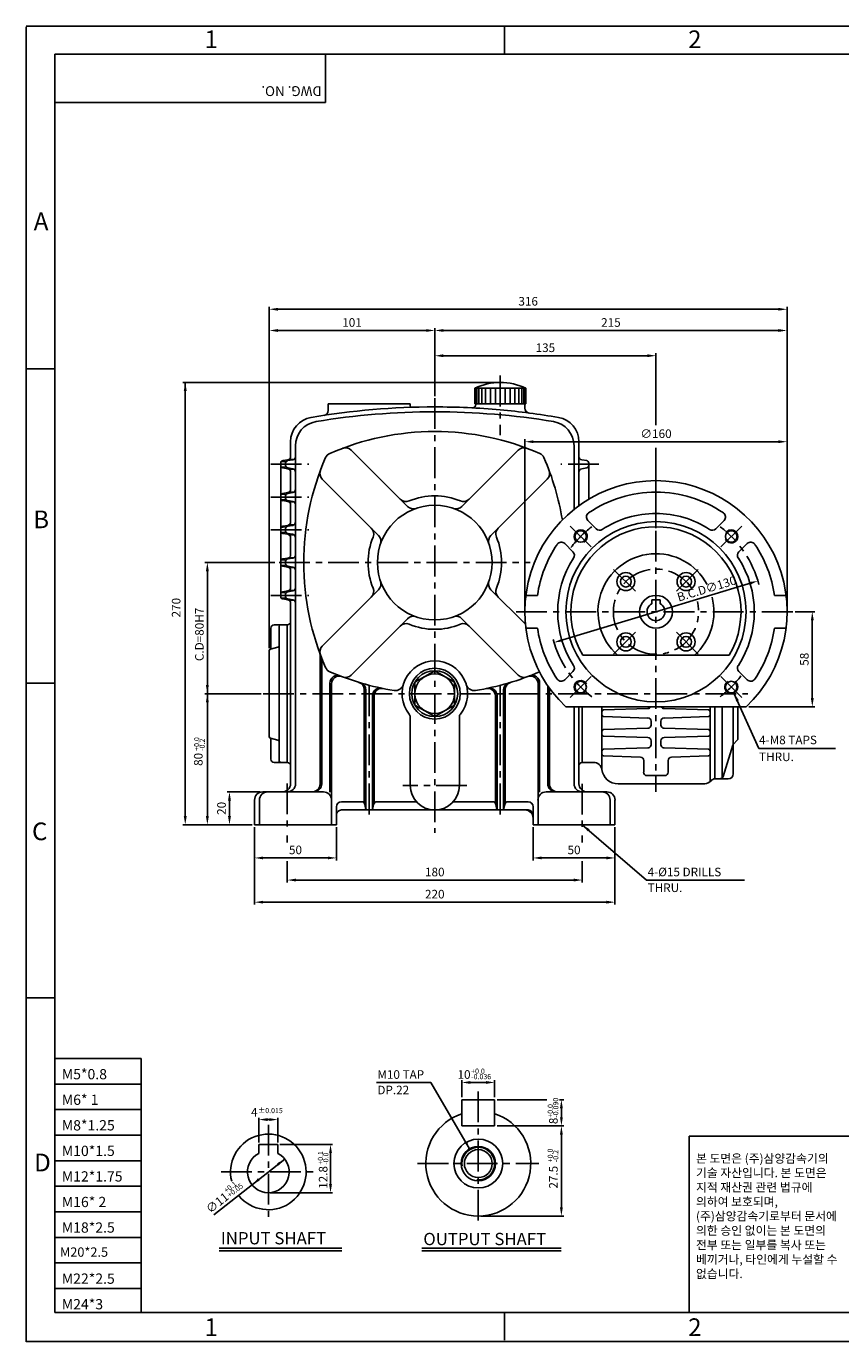
# Model space of a CAD drawing. Extents: x 0 to 378, y 0 to 268.
# Drawn here: x 0 to 166, y 0 to 268 of the extents above; entities that cross this region are included whole.
import ezdxf

# ---------------------------------------------------------------- set-up
doc = ezdxf.new("R2010")
doc.units = 0
doc.header["$LTSCALE"] = 5
doc.linetypes.add('CENTER', pattern=[2, 1.25, -0.25, 0.25, -0.25])
doc.layers.get('0').update_dxf_attribs({"color": 3, "linetype": 'CONTINUOUS'})
for name, color, linetype in [('01', 1, 'CENTER'), ('2', 2, 'CONTINUOUS'), ('5', 5, 'CONTINUOUS'), ('NEEDLE', 2, 'CONTINUOUS')]:
    doc.layers.add(name, color=color, linetype=linetype)
doc.styles.add('ROMANS', font='romans.shx')
doc.styles.add('굴', font='Gulim.ttf')

msp = doc.modelspace()

# ---------------------------------------------------------------- linework, layer by layer
for p, q in [((60.88, 261.96), (60.88, 252.12)), ((60.88, 252.12), (5.77, 252.12)), ((91.23, 190.84), (91.23, 193.99)), ((101.63, 193.99), (91.23, 193.99)), ((91.37, 190.84), (91.37, 193.99)), ((91.66, 190.84), (91.66, 193.99)), ((92.06, 190.84), (92.06, 193.99)), ((92.65, 190.84), (92.65, 193.99)), ((93.45, 190.84), (93.45, 193.99)), ((94.44, 190.84), (94.44, 193.99)), ((95.44, 190.84), (95.44, 193.99)), ((97.42, 190.84), (97.42, 193.99)), ((98.42, 190.84), (98.42, 193.99)), ((99.41, 190.84), (99.41, 193.99)), ((100.21, 190.84), (100.21, 193.99)), ((100.8, 190.84), (100.8, 193.99)), ((101.2, 190.84), (101.2, 193.99)), ((101.49, 190.84), (101.49, 193.99)), ((101.63, 190.84), (101.63, 193.99)), ((78.1, 190.84), (61.43, 190.84)), ((61.43, 190.84), (61.43, 189.45)), ((78.1, 190.84), (78.1, 190.44)), ((91.23, 190.84), (101.63, 190.84)), ((91.43, 190.65), (91.43, 190.84)), ((101.43, 189.93), (101.43, 190.84)), ((53.76, 183.11), (53.76, 180.08)), ((54.76, 182.26), (54.76, 176.95)), ((111.43, 182.26), (111.43, 169.33)), ((112.43, 183.11), (112.43, 180.08)), ((52.18, 179.25), (53.21, 179.42)), ((53.18, 179.25), (54.21, 179.42)), ((53.62, 179.51), (54.36, 179.51)), ((66.11, 181.39), (77.56, 169.93)), ((100.08, 181.39), (88.63, 169.93)), ((112.43, 180.08), (112.43, 170.09)), ((114.01, 179.25), (112.99, 179.42)), ((51.76, 178.75), (51.76, 178.27)), ((51.76, 178.13), (51.76, 172.09)), ((52.75, 179.08), (51.88, 179.01)), ((52.75, 177.94), (51.88, 178.01)), ((52.18, 177.77), (53.21, 177.6)), ((52.76, 178.75), (52.76, 178.27)), ((53.18, 177.77), (54.21, 177.6)), ((53.62, 177.51), (54.36, 177.51)), ((53.76, 176.95), (53.76, 173.41)), ((54.76, 176.95), (54.76, 113.51)), ((114.01, 177.77), (112.99, 177.6)), ((114.43, 178.75), (114.43, 178.27)), ((114.43, 178.27), (114.43, 171.41)), ((60.22, 175.5), (71.67, 164.04)), ((105.98, 175.5), (94.52, 164.04)), ((51.76, 172.09), (51.76, 171.6)), ((51.76, 171.6), (51.76, 165.42)), ((52.75, 172.41), (51.88, 172.35)), ((52.75, 171.28), (51.88, 171.34)), ((52.18, 172.58), (53.21, 172.75)), ((52.76, 172.09), (52.76, 171.6)), ((53.18, 172.58), (54.21, 172.75)), ((53.62, 172.84), (54.36, 172.84)), ((52.18, 171.11), (53.21, 170.94)), ((53.18, 171.11), (54.21, 170.94)), ((53.62, 170.85), (54.36, 170.85)), ((53.76, 170.28), (53.76, 166.74)), ((52.18, 165.91), (53.21, 166.08)), ((53.18, 165.91), (54.21, 166.08)), ((53.62, 166.17), (54.36, 166.17)), ((115.92, 165.4), (114.24, 167.08)), ((140.27, 165.4), (141.95, 167.08)), ((51.76, 165.42), (51.76, 164.93)), ((51.76, 164.93), (51.76, 158.75)), ((52.75, 165.75), (51.88, 165.68)), ((52.75, 164.61), (51.88, 164.67)), ((52.18, 164.44), (53.21, 164.27)), ((52.76, 165.42), (52.76, 164.93)), ((53.18, 164.44), (54.21, 164.27)), ((53.62, 164.18), (54.36, 164.18)), ((53.76, 163.61), (53.76, 160.08)), ((111.21, 160.68), (109.53, 162.37)), ((144.98, 160.68), (146.67, 162.37)), ((51.76, 158.75), (51.76, 158.27)), ((51.76, 158.27), (51.76, 152.09)), ((52.75, 159.08), (51.88, 159.01)), ((52.75, 157.94), (51.88, 158.01)), ((52.18, 159.25), (53.21, 159.42)), ((52.76, 158.75), (52.76, 158.27)), ((53.18, 159.25), (54.21, 159.42)), ((53.62, 159.51), (54.36, 159.51)), ((52.18, 157.77), (53.21, 157.6)), ((53.18, 157.77), (54.21, 157.6)), ((53.62, 157.51), (54.36, 157.51)), ((53.76, 156.95), (53.76, 153.41)), ((52.18, 152.58), (53.21, 152.75)), ((53.18, 152.58), (54.21, 152.75)), ((53.62, 152.84), (54.36, 152.84)), ((60.22, 141.52), (71.67, 152.98)), ((101.55, 145.95), (94.52, 152.98)), ((51.76, 152.09), (51.76, 151.6)), ((52.75, 152.41), (51.88, 152.35)), ((52.75, 151.28), (51.88, 151.34)), ((52.18, 151.11), (53.21, 150.94)), ((52.76, 152.09), (52.76, 151.6)), ((53.18, 151.11), (54.21, 150.94)), ((53.62, 150.85), (54.36, 150.85)), ((53.76, 150.28), (53.76, 113.51)), ((103.99, 151.84), (101.64, 151.84)), ((127.26, 150.94), (128.93, 150.94)), ((127.26, 150.94), (127.26, 150.14)), ((128.93, 150.94), (128.93, 150.14)), ((152.2, 151.84), (154.55, 151.84)), ((49.76, 145.18), (49.76, 141.16)), ((50.43, 145.84), (53.1, 145.84)), ((51.43, 145.51), (51.43, 131.84)), ((53.1, 117.84), (53.1, 145.84)), ((53.1, 145.84), (53.1, 131.84)), ((66.11, 135.63), (77.56, 147.09)), ((100.08, 135.63), (88.63, 147.09)), ((103.99, 145.18), (101.64, 145.18)), ((152.2, 145.18), (154.55, 145.18)), ((49.43, 140.58), (49.43, 131.84)), ((51.18, 141.28), (49.68, 140.91)), ((59.76, 113.51), (59.76, 139.68)), ((113.22, 139.68), (142.97, 139.68)), ((60.1, 113.51), (60.1, 138.79)), ((83.1, 136.51), (79.06, 134.18)), ((83.1, 136.51), (87.14, 134.18)), ((61.76, 111.78), (61.76, 134)), ((62.1, 110.18), (62.1, 133.87)), ((79.06, 134.18), (79.06, 129.51)), ((87.14, 134.18), (87.14, 129.51)), ((104.1, 110.18), (104.1, 133.87)), ((104.43, 111.78), (104.43, 134)), ((111.21, 136.34), (109.53, 134.66)), ((144.98, 136.34), (146.67, 134.66)), ((49.43, 123.1), (49.43, 131.84)), ((51.43, 118.18), (51.43, 131.84)), ((53.1, 117.84), (53.1, 131.84)), ((68.76, 132.65), (68.76, 109.56)), ((69.1, 132.55), (69.1, 108.39)), ((70.43, 131.45), (70.43, 108.39)), ((70.76, 131.38), (70.76, 109.56)), ((95.43, 131.38), (95.43, 109.56)), ((95.76, 131.45), (95.76, 108.39)), ((97.1, 132.55), (97.1, 108.39)), ((97.43, 132.65), (97.43, 109.56)), ((106.1, 113.51), (106.1, 133.44)), ((106.43, 113.51), (106.43, 132.97)), ((83.1, 127.18), (79.06, 129.51)), ((83.1, 127.18), (87.14, 129.51)), ((109.73, 129.18), (146.46, 129.18)), ((111.43, 129.18), (111.43, 113.51)), ((112.43, 129.18), (112.43, 113.51)), ((113.1, 117.84), (113.1, 129.18)), ((117.1, 129.18), (117.1, 116.3)), ((117.42, 128.52), (126.45, 128.79)), ((138.77, 128.52), (129.74, 128.79)), ((139.1, 129.18), (139.1, 113.91)), ((140.1, 129.18), (140.1, 114.51)), ((141.58, 129.18), (141.58, 114.72)), ((143.81, 129.18), (143.81, 115.51)), ((144.76, 122.78), (144.76, 129.18)), ((78.1, 113.18), (78.1, 127.07)), ((88.1, 113.18), (88.1, 127.07)), ((117.42, 127.17), (126.45, 126.89)), ((127.1, 126.23), (127.1, 125.46)), ((129.1, 126.23), (129.1, 125.46)), ((138.77, 127.17), (129.74, 126.89)), ((117.42, 124.52), (126.45, 124.79)), ((117.42, 123.17), (126.45, 122.89)), ((138.77, 124.52), (129.74, 124.79)), ((138.77, 123.17), (129.74, 122.89)), ((51.18, 122.41), (49.68, 122.78)), ((49.76, 118.51), (49.76, 122.53)), ((113.1, 121.51), (113.1, 117.84)), ((117.42, 120.52), (126.45, 120.79)), ((127.1, 122.23), (127.1, 121.46)), ((129.1, 122.23), (129.1, 121.46)), ((138.77, 120.52), (129.74, 120.79)), ((141.74, 115), (143.76, 121.37)), ((144.58, 122.32), (143.91, 121.62)), ((50.43, 117.84), (53.1, 117.84)), ((113.1, 117.84), (115.43, 117.84)), ((117.42, 119.17), (124.95, 118.94)), ((125.6, 118.27), (125.6, 115.84)), ((130.6, 118.27), (130.6, 115.84)), ((138.77, 119.17), (131.24, 118.94)), ((129.93, 115.18), (126.26, 115.18)), ((120.39, 113.51), (138.01, 113.51)), ((140.1, 114.51), (142.81, 114.51)), ((46.43, 110.18), (46.43, 105.18)), ((47.43, 110.18), (47.43, 105.18)), ((48.1, 111.84), (60.43, 111.84)), ((62.1, 110.18), (62.1, 105.18)), ((64.1, 109.84), (68.22, 109.84)), ((71.31, 109.84), (79.37, 109.84)), ((94.88, 109.84), (86.82, 109.84)), ((102.1, 109.84), (97.98, 109.84)), ((104.1, 110.18), (104.1, 105.18)), ((118.1, 111.84), (105.76, 111.84)), ((118.76, 110.18), (118.76, 105.18)), ((119.76, 110.18), (119.76, 105.18)), ((63.1, 108.84), (63.1, 105.18)), ((64.1, 108.18), (83.1, 108.18)), ((68.87, 109.31), (69.02, 108.58)), ((70.51, 108.58), (70.66, 109.31)), ((83.1, 108.18), (101.43, 108.18)), ((102.1, 108.18), (83.1, 108.18)), ((95.68, 108.58), (95.54, 109.31)), ((97.32, 109.31), (97.18, 108.58)), ((103.1, 108.84), (103.1, 105.18)), ((46.43, 105.18), (63.1, 105.18)), ((103.1, 105.18), (103.1, 106.51)), ((103.1, 105.51), (103.1, 105.18)), ((103.1, 105.18), (119.76, 105.18)), ((88.61, 49.24), (88.61, 43.9)), ((95.28, 49.24), (88.61, 49.24)), ((95.28, 49.24), (95.28, 43.9)), ((95.28, 43.9), (88.61, 43.9)), ((47.32, 40.15), (51.17, 40.15)), ((47.32, 40.15), (47.32, 38.31)), ((51.17, 40.15), (51.17, 38.31)), ((39.25, 19), (64.18, 19)), ((80.45, 19), (108.81, 19))]:
    msp.add_line(p, q)
at = {"color": 2}
for p, q in [((49.43, 206.23), (49.43, 210.55)), ((51.18, 210.05), (153.01, 210.05)), ((154.76, 206.23), (154.76, 210.55)), ((49.43, 141.08), (49.43, 206.23)), ((83.1, 201.09), (83.1, 206.23)), ((154.76, 183.6), (154.76, 206.23)), ((81.35, 205.73), (51.18, 205.73)), ((153.01, 205.73), (84.85, 205.73)), ((83.1, 192.34), (83.1, 201.09)), ((128.1, 186.49), (128.1, 201.09)), ((126.35, 200.59), (84.85, 200.59)), ((36.33, 195.18), (31.83, 195.18)), ((32.33, 195.18), (32.33, 106.93)), ((96.43, 195.18), (36.33, 195.18)), ((101.43, 149.01), (101.43, 183.6)), ((103.18, 183.1), (153.01, 183.1)), ((154.76, 149.01), (154.76, 183.6)), ((128.1, 165.49), (128.1, 181.83)), ((50.53, 158.51), (36.33, 158.51)), ((36.83, 133.59), (36.83, 156.76)), ((128.1, 148.51), (147.72, 154.44)), ((128.1, 148.51), (108.47, 142.58)), ((156.41, 148.51), (160.4, 148.51)), ((159.9, 146.76), (159.9, 130.93)), ((36.83, 106.93), (36.83, 143.43)), ((47.76, 131.84), (36.33, 131.84)), ((146.96, 129.18), (160.4, 129.18)), ((47.6, 111.84), (40.83, 111.84)), ((41.33, 106.93), (41.33, 110.09)), ((36.33, 105.18), (31.83, 105.18)), ((40.83, 105.18), (36.33, 105.18)), ((45.93, 105.18), (40.83, 105.18)), ((46.43, 104.68), (46.43, 97.92)), ((63.1, 104.68), (63.1, 97.92)), ((103.1, 104.68), (103.1, 97.92)), ((119.76, 104.68), (119.76, 97.92)), ((53.1, 103.01), (53.1, 101.53)), ((113.1, 103.01), (113.1, 101.53)), ((46.43, 97.92), (46.43, 93.42)), ((48.18, 98.42), (61.35, 98.42)), ((53.1, 97.75), (53.1, 93.42)), ((118.01, 98.42), (104.85, 98.42)), ((113.1, 97.75), (113.1, 93.42)), ((119.76, 97.92), (119.76, 93.42)), ((54.85, 93.92), (111.35, 93.92)), ((46.43, 93.42), (46.43, 88.92)), ((119.76, 93.42), (119.76, 88.92)), ((48.18, 89.42), (118.01, 89.42)), ((88.61, 49.74), (88.61, 53.24)), ((90.36, 52.74), (93.53, 52.74)), ((95.28, 49.74), (95.28, 53.24)), ((95.78, 49.24), (105.91, 49.24)), ((108.45, 49.24), (109.36, 49.24)), ((47.32, 40.54), (47.32, 45.57)), ((51.17, 40.54), (51.17, 45.57)), ((108.86, 47.49), (108.86, 45.65)), ((48.67, 45.19), (49.82, 45.19)), ((95.78, 43.9), (109.36, 43.9)), ((51.55, 40.15), (62.28, 40.15)), ((108.86, 27.32), (108.86, 42.15)), ((61.89, 38.81), (61.89, 31.65)), ((38.13, 25.79), (52.57, 37.15)), ((49.63, 30.31), (62.28, 30.31)), ((92.45, 25.57), (109.36, 25.57))]:
    msp.add_line(p, q, dxfattribs=at)
for centre, radius in [((128.1, 148.51), 18.33), ((112.78, 163.83), 1.17), ((143.42, 163.83), 1.17), ((121.97, 154.64), 1.83), ((121.97, 154.64), 1.1), ((134.22, 154.64), 1.83), ((134.22, 154.64), 1.1), ((128.1, 148.51), 3.33), ((121.97, 142.38), 1.83), ((121.97, 142.38), 1.1), ((134.22, 142.38), 1.83), ((134.22, 142.38), 1.1), ((112.78, 133.19), 1.17), ((143.42, 133.19), 1.17), ((91.95, 36.24), 4.97), ((91.95, 36.24), 3.5), ((91.95, 36.24), 2.83)]:
    msp.add_circle(centre, radius)
for centre, radius, start, end in [((96.43, 183.2), 11.97, 64.2564, 115.7436), ((83.1, 41.18), 149, 90, 99.7286), ((78.43, 190.44), 0.333, 180, 271.7908), ((83.1, 41.18), 149, 84.866, 90), ((90.76, 190.65), 0.667, 267.0637, 0), ((58.76, 183.11), 5, 99.7286, 180), ((83.1, 41.18), 148, 90, 99.391), ((60.43, 189.45), 1, 278.6913, 0), ((83.1, 41.18), 148, 80.609, 90), ((83.1, 41.18), 149, 80.2714, 84.866), ((102.43, 189.93), 1, 180, 262.5946), ((107.43, 183.11), 5, 0, 80.2714), ((59.76, 182.26), 5, 99.391, 180), ((83.1, 131.84), 53.33, 90, 113.595), ((83.1, 131.84), 53.33, 66.405, 90), ((106.43, 182.26), 5, 0, 80.609), ((53.1, 180.08), 0.667, 279.4623, 0), ((54.1, 180.08), 0.667, 279.4623, 0), ((109.76, 158.51), 53.33, 156.405, 203.595), ((62.42, 179.19), 1.67, 113.595, 156.405), ((64.93, 180.21), 1.67, 45, 110.5848), ((101.26, 180.21), 1.67, 69.4152, 135), ((103.78, 179.19), 1.67, 23.595, 66.405), ((56.43, 158.51), 53.33, 9.3536, 23.595), ((113.1, 180.08), 0.667, 180, 260.5377), ((52.26, 178.75), 0.5, 99.4623, 180), ((52.26, 178.27), 0.5, 180, 260.5377), ((53.26, 178.75), 0.5, 99.4623, 180), ((53.26, 178.27), 0.5, 180, 260.5377), ((53.1, 176.95), 0.667, 0, 80.5377), ((54.1, 176.95), 0.667, 0, 80.5377), ((61.4, 176.68), 1.67, 159.4152, 225), ((104.8, 176.68), 1.67, 315, 20.5848), ((113.1, 176.95), 0.667, 99.4623, 180), ((113.93, 178.75), 0.5, 0, 80.5377), ((113.93, 178.27), 0.5, 279.4623, 0), ((128.1, 148.51), 26.67, 313.5312, 226.4688), ((52.26, 172.09), 0.5, 99.4623, 180), ((52.26, 171.6), 0.5, 180, 260.5377), ((53.26, 172.09), 0.5, 99.4623, 180), ((53.26, 171.6), 0.5, 180, 260.5377), ((53.1, 173.41), 0.667, 279.4623, 0), ((54.1, 173.41), 0.667, 279.4623, 0), ((77.26, 172.6), 1.67, 225, 292.51), ((83.1, 158.51), 13.58, 90, 112.51), ((83.1, 158.51), 13.58, 67.49, 90), ((88.93, 172.6), 1.67, 247.49, 315), ((128.1, 148.51), 24.33, 90, 124.2972), ((128.1, 148.51), 24.33, 55.7028, 90), ((53.1, 170.28), 0.667, 0, 80.5377), ((54.1, 170.28), 0.667, 0, 80.5377), ((83.1, 158.51), 11.67, 90, 270), ((78.74, 171.11), 1.67, 225, 289.0555), ((83.1, 158.51), 11.67, 270, 90), ((87.45, 171.11), 1.67, 250.9445, 315), ((114.95, 167.79), 1, 124.2972, 225), ((141.24, 167.79), 1, 315, 55.7028), ((53.1, 166.74), 0.667, 279.4623, 0), ((54.1, 166.74), 0.667, 279.4623, 0), ((128.1, 148.51), 20, 90, 123.0915), ((128.1, 148.51), 20, 56.9085, 90), ((52.26, 165.42), 0.5, 99.4623, 180), ((52.26, 164.93), 0.5, 180, 260.5377), ((53.26, 165.42), 0.5, 99.4623, 180), ((53.26, 164.93), 0.5, 180, 260.5377), ((53.1, 163.61), 0.667, 0, 80.5377), ((54.1, 163.61), 0.667, 0, 80.5377), ((83.1, 158.51), 13.58, 157.49, 202.51), ((69.01, 164.35), 1.67, 337.49, 45), ((70.49, 162.86), 1.67, 340.9445, 45), ((95.7, 162.86), 1.67, 135, 199.0555), ((97.18, 164.35), 1.67, 135, 202.51), ((83.1, 158.51), 13.58, 337.49, 22.51), ((128.1, 148.51), 17.3, 329.2984, 210.7016), ((116.63, 166.1), 1, 225, 303.0915), ((139.56, 166.1), 1, 236.9085, 315), ((128.1, 148.51), 24.33, 145.7028, 172.1265), ((108.82, 161.66), 1, 45, 145.7028), ((110.5, 159.98), 1, 326.9085, 45), ((145.69, 159.98), 1, 135, 213.0915), ((147.37, 161.66), 1, 34.2972, 135), ((128.1, 148.51), 24.33, 7.8735, 34.2972), ((52.26, 158.75), 0.5, 99.4623, 180), ((52.26, 158.27), 0.5, 180, 260.5377), ((53.26, 158.75), 0.5, 99.4623, 180), ((53.26, 158.27), 0.5, 180, 260.5377), ((53.1, 160.08), 0.667, 279.4623, 0), ((54.1, 160.08), 0.667, 279.4623, 0), ((128.1, 148.51), 20, 146.9085, 213.0915), ((128.1, 148.51), 11.8, 28.0965, 228.4625), ((128.1, 148.51), 20, 326.9085, 33.0915), ((53.1, 156.95), 0.667, 0, 80.5377), ((54.1, 156.95), 0.667, 0, 80.5377), ((52.26, 152.09), 0.5, 99.4623, 180), ((53.26, 152.09), 0.5, 99.4623, 180), ((53.1, 153.41), 0.667, 279.4623, 0), ((54.1, 153.41), 0.667, 279.4623, 0), ((69.01, 152.67), 1.67, 315, 22.51), ((70.49, 154.16), 1.67, 315, 19.0555), ((95.7, 154.16), 1.67, 160.9445, 225), ((97.18, 152.67), 1.67, 157.49, 225), ((52.26, 151.6), 0.5, 180, 260.5377), ((53.26, 151.6), 0.5, 180, 260.5377), ((53.1, 150.28), 0.667, 0, 80.5377), ((54.1, 150.28), 0.667, 0, 80.5377), ((128.1, 148.51), 1.83, 117.0357, 62.9643), ((128.1, 148.51), 11.8, 311.5375, 14.6622), ((78.74, 145.91), 1.67, 70.9445, 135), ((87.45, 145.91), 1.67, 45, 109.0555), ((50.43, 145.18), 0.667, 90, 180), ((51.76, 145.51), 0.333, 90, 180), ((53.1, 146.51), 0.667, 270, 0), ((77.26, 144.42), 1.67, 67.49, 135), ((83.1, 158.51), 13.58, 247.49, 270), ((83.1, 158.51), 13.58, 270, 292.51), ((88.93, 144.42), 1.67, 45, 112.51), ((128.1, 148.51), 24.33, 187.8735, 214.2972), ((128.1, 148.51), 24.33, 325.7028, 352.1265), ((49.76, 140.58), 0.333, 104.0362, 180), ((49.43, 141.16), 0.333, 300, 0), ((51.1, 141.6), 0.333, 284.0362, 0), ((58.22, 139.68), 1.54, 0, 20.0736), ((61.4, 140.35), 1.67, 135, 200.5848), ((58.56, 138.79), 1.54, 0, 21.0643), ((62.42, 137.83), 1.67, 203.595, 246.405), ((83.1, 131.84), 6.67, 90, 218.5), ((83.1, 131.84), 5.17, 90, 270), ((83.1, 131.84), 4.67, 90, 270), ((83.1, 131.84), 6.67, 321.5, 90), ((83.1, 131.84), 5.17, 270, 90), ((83.1, 131.84), 4.67, 270, 90), ((110.5, 137.05), 1, 315, 33.0915), ((145.69, 137.05), 1, 146.9085, 225), ((83.1, 185.18), 53.33, 246.405, 261.079), ((63.3, 134), 1.54, 68.8539, 180), ((63.63, 133.87), 1.54, 69.2266, 180), ((64.93, 136.81), 1.67, 249.4152, 315), ((67.22, 132.65), 1.54, 0, 73.1868), ((67.56, 132.55), 1.54, 0, 73.5501), ((83.1, 131.84), 4.04, 90, 270), ((83.1, 131.84), 4.04, 270, 90), ((83.1, 185.18), 53.33, 278.921, 293.5415), ((98.63, 132.55), 1.54, 106.4499, 180), ((98.97, 132.65), 1.54, 106.8132, 180), ((101.26, 136.81), 1.67, 225, 290.5848), ((102.56, 133.87), 1.54, 360, 110.7734), ((102.89, 134), 1.54, 0, 111.1461), ((108.82, 135.36), 1, 214.2972, 315), ((147.37, 135.36), 1, 225, 325.7028), ((71.97, 131.45), 1.54, 78.299, 180), ((72.3, 131.38), 1.54, 78.6543, 180), ((75.08, 134.14), 1.67, 261.079, 344.038), ((91.11, 134.14), 1.67, 195.962, 278.921), ((93.89, 131.38), 1.54, 0, 101.3457), ((94.22, 131.45), 1.54, 0, 101.701), ((117.43, 128.19), 0.333, 91.7357, 180), ((126.43, 129.46), 0.667, 271.7357, 334.8682), ((129.76, 129.46), 0.667, 205.1318, 268.2643), ((138.76, 128.19), 0.333, 360, 88.2643), ((77.1, 127.07), 1, 0, 38.5), ((89.1, 127.07), 1, 141.5, 180), ((117.43, 127.5), 0.333, 180, 268.2643), ((126.43, 126.23), 0.667, 360, 88.2643), ((129.76, 126.23), 0.667, 91.7357, 180), ((138.76, 127.5), 0.333, 271.7357, 360), ((49.76, 123.1), 0.333, 180, 255.9638), ((117.43, 124.19), 0.333, 91.7357, 180), ((117.43, 123.5), 0.333, 180, 268.2643), ((126.43, 125.46), 0.667, 271.7357, 0), ((129.76, 125.46), 0.667, 180, 268.2643), ((138.76, 124.19), 0.333, 360, 88.2643), ((138.76, 123.5), 0.333, 271.7357, 360), ((49.43, 122.53), 0.333, 0, 60), ((51.1, 122.08), 0.333, 0, 75.9638), ((117.43, 120.19), 0.333, 91.7357, 180), ((126.43, 122.23), 0.667, 360, 88.2643), ((126.43, 121.46), 0.667, 271.7357, 0), ((129.76, 122.23), 0.667, 91.7357, 180), ((129.76, 121.46), 0.667, 180, 268.2643), ((138.76, 120.19), 0.333, 360, 88.2643), ((144.39, 121.16), 0.667, 136.2648, 161.2436), ((144.1, 122.78), 0.667, 316.2648, 360), ((50.43, 118.51), 0.667, 180, 270), ((51.76, 118.18), 0.333, 180, 270), ((53.1, 117.18), 0.667, 0, 90), ((113.1, 117.18), 0.667, 90, 180), ((115.43, 116.18), 1.67, 7.6623, 90), ((117.43, 119.5), 0.333, 180, 268.2643), ((124.93, 118.27), 0.667, 360, 88.2643), ((131.26, 118.27), 0.667, 91.7357, 180), ((138.76, 119.5), 0.333, 271.7357, 360), ((120.39, 116.84), 3.33, 187.6623, 270), ((126.26, 115.84), 0.667, 180, 270), ((129.93, 115.84), 0.667, 270, 360), ((142.81, 115.51), 1, 270, 0), ((52.1, 113.51), 1.67, 270, 0), ((53.1, 113.51), 1.67, 270, 0), ((58.1, 113.51), 1.67, 270, 0), ((58.43, 113.51), 1.67, 270, 0), ((83.1, 113.18), 5, 180, 270), ((83.1, 113.18), 5, 270, 360), ((107.76, 113.51), 1.67, 180, 270), ((108.1, 113.51), 1.67, 180, 270), ((113.1, 113.51), 1.67, 180, 270), ((114.1, 113.51), 1.67, 180, 270), ((138.01, 115.18), 1.67, 270, 321.3178), ((140.1, 113.51), 1, 90, 141.3178), ((141.1, 115.18), 0.667, 270, 344.3388), ((48.1, 110.18), 1.67, 90, 180), ((49.1, 110.18), 1.67, 90, 180), ((60.43, 110.18), 1.67, 0, 90), ((64.1, 108.84), 1, 90, 180), ((68.22, 109.18), 0.667, 11.3099, 90), ((71.31, 109.18), 0.667, 90, 168.6901), ((94.88, 109.18), 0.667, 11.3099, 90), ((97.98, 109.18), 0.667, 90, 168.6901), ((102.1, 108.84), 1, 0, 90), ((105.76, 110.18), 1.67, 90, 180), ((117.1, 110.18), 1.67, 0, 90), ((118.1, 110.18), 1.67, 0, 90), ((64.1, 107.18), 1, 90, 180), ((69.51, 108.68), 0.5, 191.3099, 270), ((70.02, 108.68), 0.5, 270, 348.6901), ((96.17, 108.68), 0.5, 191.3099, 270), ((96.69, 108.68), 0.5, 270, 348.6901), ((101.43, 106.51), 1.67, 0, 90), ((102.1, 107.18), 1, 0, 90), ((91.95, 36.24), 10.67, 108.21, 71.79), ((49.24, 34.54), 7.69, 219.6201, 194.3005), ((49.24, 34.54), 4.23, 117.0357, 62.9643)]:
    msp.add_arc(centre, radius, start, end)
for points in [[(51.18, 210.34), (51.18, 209.76), (49.43, 210.05)], [(153.01, 210.34), (153.01, 209.76), (154.76, 210.05)], [(51.18, 206.02), (51.18, 205.44), (49.43, 205.73)], [(81.35, 206.02), (81.35, 205.44), (83.1, 205.73)], [(84.85, 206.02), (84.85, 205.44), (83.1, 205.73)], [(153.01, 206.02), (153.01, 205.44), (154.76, 205.73)], [(84.85, 200.89), (84.85, 200.3), (83.1, 200.59)], [(126.35, 200.89), (126.35, 200.3), (128.1, 200.59)], [(32.04, 193.43), (32.63, 193.43), (32.33, 195.18)], [(103.18, 183.39), (103.18, 182.81), (101.43, 183.1)], [(153.01, 183.39), (153.01, 182.81), (154.76, 183.1)], [(36.54, 156.76), (37.13, 156.76), (36.83, 158.51)], [(147.08, 154.55), (147.25, 153.99), (148.84, 154.78)], [(159.61, 146.76), (160.2, 146.76), (159.9, 148.51)], [(109.12, 142.47), (108.95, 143.03), (107.36, 142.24)], [(36.54, 133.59), (37.13, 133.59), (36.83, 131.84)], [(36.54, 130.09), (37.13, 130.09), (36.83, 131.84)], [(144.95, 130.5), (144.41, 130.26), (143.96, 131.97)], [(159.61, 130.93), (160.2, 130.93), (159.9, 129.18)], [(41.04, 110.09), (41.63, 110.09), (41.33, 111.84)], [(32.04, 106.93), (32.63, 106.93), (32.33, 105.18)], [(36.54, 106.93), (37.13, 106.93), (36.83, 105.18)], [(41.04, 106.93), (41.63, 106.93), (41.33, 105.18)], [(114.23, 103.81), (114.61, 104.26), (113.1, 105.18)], [(48.18, 98.71), (48.18, 98.13), (46.43, 98.42)], [(61.35, 98.71), (61.35, 98.13), (63.1, 98.42)], [(104.85, 98.71), (104.85, 98.13), (103.1, 98.42)], [(118.01, 98.71), (118.01, 98.13), (119.76, 98.42)], [(54.85, 94.21), (54.85, 93.63), (53.1, 93.92)], [(111.35, 94.21), (111.35, 93.63), (113.1, 93.92)], [(48.18, 89.71), (48.18, 89.13), (46.43, 89.42)], [(118.01, 89.71), (118.01, 89.13), (119.76, 89.42)], [(90.36, 53.03), (90.36, 52.45), (88.61, 52.74)], [(93.53, 53.03), (93.53, 52.45), (95.28, 52.74)], [(108.57, 47.49), (109.15, 47.49), (108.86, 49.24)], [(108.57, 45.65), (109.15, 45.65), (108.86, 43.9)], [(49.07, 45.48), (49.07, 44.89), (47.32, 45.19)], [(49.42, 45.48), (49.42, 44.89), (51.17, 45.19)], [(108.57, 42.15), (109.15, 42.15), (108.86, 43.9)], [(61.6, 38.4), (62.18, 38.4), (61.89, 40.15)], [(89.13, 40.48), (89.64, 40.77), (90.27, 39.12)], [(51.01, 36.3), (51.37, 35.84), (52.57, 37.15)], [(47.48, 32.77), (47.11, 33.23), (45.92, 31.92)], [(61.6, 32.06), (62.18, 32.06), (61.89, 30.31)], [(108.57, 27.32), (109.15, 27.32), (108.86, 25.57)]]:
    msp.add_solid(points, dxfattribs=at)
at = {"layer": '01'}
for p, q in [((96.43, 196.54), (96.43, 184.46)), ((83.1, 191.96), (83.1, 103.51)), ((49.73, 178.51), (57.48, 178.51)), ((116.46, 178.51), (108.72, 178.51)), ((49.73, 171.84), (57.46, 171.84)), ((114.9, 161.71), (110.65, 165.95)), ((141.3, 161.71), (145.54, 165.95)), ((49.73, 165.18), (57.48, 165.18)), ((128.1, 164.99), (128.1, 111.84)), ((51.43, 158.51), (102.48, 158.51)), ((119.49, 157.11), (124.44, 152.16)), ((136.7, 157.11), (131.75, 152.16)), ((49.73, 151.84), (57.48, 151.84)), ((155.91, 148.51), (99.15, 148.51)), ((119.49, 139.91), (124.44, 144.86)), ((136.7, 139.91), (131.75, 144.86)), ((114.9, 135.31), (110.65, 131.07)), ((141.3, 135.31), (145.54, 131.07)), ((48.19, 131.84), (146.77, 131.84)), ((69.76, 133.54), (69.76, 106.3)), ((96.43, 133.54), (96.43, 106.3)), ((53.1, 113.55), (53.1, 103.55)), ((89.63, 113.18), (76.57, 113.18)), ((113.1, 113.51), (113.1, 103.51)), ((91.95, 50.9), (91.95, 23.9)), ((49.24, 44.15), (49.24, 24.92)), ((79.61, 36.24), (104.28, 36.24)), ((39.63, 34.54), (58.86, 34.54))]:
    msp.add_line(p, q, dxfattribs=at)
for radius, start, end in [(21.67, 127.0604, 142.9396), (21.67, 14.82, 52.9396), (8.67, 31.6187, 13.8836), (21.67, 195.192, 232.9396), (21.67, 307.0604, 322.9396)]:
    msp.add_arc((128.1, 148.51), radius, start, end, dxfattribs=at)
at = {"layer": '2'}
for p, q in [((0, 267.62), (377.35, 267.62)), ((97.27, 261.96), (97.27, 267.62)), ((0, 0), (0, 267.54)), ((5.77, 197.96), (0, 197.96)), ((5.77, 133.96), (0, 133.96)), ((143.96, 131.97), (149.03, 120.7)), ((164.59, 120.7), (149.03, 120.7)), ((113.1, 105.18), (126.17, 93.92)), ((126.17, 93.92), (146.08, 93.92)), ((5.77, 69.96), (0, 69.96)), ((23.35, 57.62), (5.77, 57.62)), ((23.35, 57.62), (23.35, 5.96)), ((23.35, 52.42), (5.77, 52.42)), ((82.32, 52.73), (71.23, 52.73)), ((90.18, 39.26), (82.32, 52.73)), ((23.35, 47.22), (5.77, 47.22)), ((23.35, 42.02), (5.77, 42.02)), ((23.35, 36.82), (5.77, 36.82)), ((23.35, 31.62), (5.77, 31.62)), ((23.35, 26.42), (5.77, 26.42)), ((23.35, 21.22), (5.77, 21.22)), ((39.25, 18.5), (64.18, 18.5)), ((80.45, 18.5), (108.81, 18.5)), ((23.35, 16.02), (5.77, 16.02)), ((23.35, 10.82), (5.77, 10.82)), ((97.27, 5.96), (97.27, 0.31)), ((377.35, 0.07), (0, 0.07))]:
    msp.add_line(p, q, dxfattribs=at)
for centre, radius, start, end in [((112.78, 163.83), 1.33, 299.5906, 238.1661), ((143.42, 163.83), 1.33, 209.5906, 148.1661), ((112.78, 133.19), 1.33, 29.5906, 328.1661), ((143.42, 133.19), 1.33, 119.5906, 58.1661), ((91.95, 36.24), 3.33, 265.4612, 187.7733)]:
    msp.add_arc(centre, radius, start, end, dxfattribs=at)
at = {"layer": '5'}
for p, q in [((5.77, 261.96), (371.77, 261.96)), ((5.77, 5.96), (5.77, 261.96)), ((371.77, 5.96), (5.77, 5.96))]:
    msp.add_line(p, q, dxfattribs=at)
at = {"layer": 'NEEDLE'}
for p, q in [((134.84, 5.96), (134.84, 41.84)), ((163.84, 41.84), (134.84, 41.84)), ((213.77, 41.84), (163.84, 41.84))]:
    msp.add_line(p, q, dxfattribs=at)

# ---------------------------------------------------------------- texts
at = {"style": 'ROMANS'}
for s, p in [('INPUT SHAFT', (39.58, 19.8)), ('OUTPUT SHAFT', (80.77, 19.64))]:
    msp.add_text(s, height=2.5, dxfattribs=at).set_placement(p)
at = {"color": 2, "char_height": 1.75, "attachment_point": 5, "style": 'ROMANS'}
for s, insert in [('\\A1;316', (102.1, 211.67)), ('\\A1;101', (66.26, 207.36)), ('\\A1;215', (118.93, 207.36)), ('\\A1;135', (105.6, 202.22)), ('\\A1;∅160', (128.1, 184.73)), ('\\A1;50', (54.76, 100.05)), ('\\A1;50', (111.43, 100.05)), ('\\A1;180', (83.1, 95.55)), ('\\A1;220', (83.1, 91.05)), ('\\A1;10', (89.05, 54.36)), ('\\A1;4', (46.38, 46.69))]:
    msp.add_mtext(s, dxfattribs=dict(at, insert=insert))
for s, insert, rotation in [('\\A1;B.C.D∅130', (138.41, 153.19), 16.8132), ('270', (30.71, 149.34), 90), ('\\A1;C.D=80H7', (35.21, 143.9), 90), ('\\A1;58', (158.28, 138.84), 90), ('80', (35.21, 118.47), 90), ('\\A1;20', (39.71, 108.51), 90), ('\\A1;8', (107.23, 44.92), 90), ('\\A1;12.8', (60.39, 33.42), 90), ('\\A1;27.5', (107.23, 33.46), 90), ('\\A1;∅11', (38.85, 28.26), 38.2208)]:
    msp.add_mtext(s, dxfattribs=dict(at, insert=insert, rotation=rotation))
at = {"layer": '2', "style": 'ROMANS'}
for s, height, p in [('1', 3.6, (36.26, 263.17)), ('2', 3.6, (134.64, 263.17)), ('A', 3.6, (1.51, 226.14)), ('B', 3.6, (1.4, 165.5)), ('4-M8 TAPS', 1.75, (149.08, 121.55)), ('THRU.', 1.75, (149.08, 118.12)), ('C', 3.6, (1.16, 102.03)), ('4-%%c15 DRILLS', 1.75, (126.4, 94.69)), ('THRU.', 1.75, (126.4, 91.48)), ('M5*0.8', 2.091, (7.22, 53.38)), ('M10 TAP', 1.75, (71.42, 53.48)), ('+0.0', 1.05, (90.5, 54.52)), ('-0.036', 1.05, (90.5, 53.4)), ('DP.22', 1.75, (71.42, 50.33)), ('M6* 1', 2.091, (7.22, 48.18)), ('%%p0.015', 1.05, (47.17, 46.5)), ('M8*1.25', 2.091, (7.22, 42.98)), ('D', 3.6, (1.6, 34.65)), ('M10*1.5', 2.091, (7.22, 37.78)), ('M12*1.75', 2.091, (7.22, 32.58)), ('M16* 2', 2.091, (7.22, 27.38)), ('M18*2.5', 2.091, (7.22, 22.18)), ('M20*2.5', 1.901, (6.84, 17.28)), ('M22*2.5', 2.091, (7.22, 11.78)), ('M24*3', 2.091, (7.22, 6.58)), ('1', 3.6, (36.26, 1.15)), ('2', 3.6, (134.64, 1.15))]:
    msp.add_text(s, height=height, dxfattribs=at).set_placement(p)
for s, height, rotation, p in [('DWG. NO.', 2, 180, (60.09, 255.43)), ('+0.0', 1.05, 90, (35.19, 120.21)), ('-0.2', 1.05, 90, (36.32, 120.21)), ('+0.0', 1.05, 90, (107.12, 45.56)), ('-0.090', 1.05, 90, (108.23, 45.56)), ('+0.1', 1.05, 90, (60.36, 36)), ('-0.0', 1.05, 90, (61.46, 36)), ('+0.0', 1.05, 90, (107.12, 36.51)), ('-0.2', 1.05, 90, (108.23, 36.51)), ('+0.1', 1.05, 38, (40.72, 30.19)), ('+0.05', 1.05, 38, (41.41, 29.3))]:
    msp.add_text(s, height=height, rotation=rotation, dxfattribs=at).set_placement(p)
at = {"layer": 'NEEDLE', "insert": (136.24, 38.16), "char_height": 1.7596, "width": 30.4383, "attachment_point": 1, "style": '굴'}
msp.add_mtext('본 도면은 (주)삼양감속기의 기술 자산입니다. 본 도면은 지적 재산권 관련 법규에 의하여 보호되며,\\P(주)삼양감속기로부터 문서에 의한 승인 없이는 본 도면의 전부 또는 일부를 복사 또는 베끼거나, 타인에게 누설할 수 없습니다.', dxfattribs=at)

doc.saveas('drawing.dxf')
